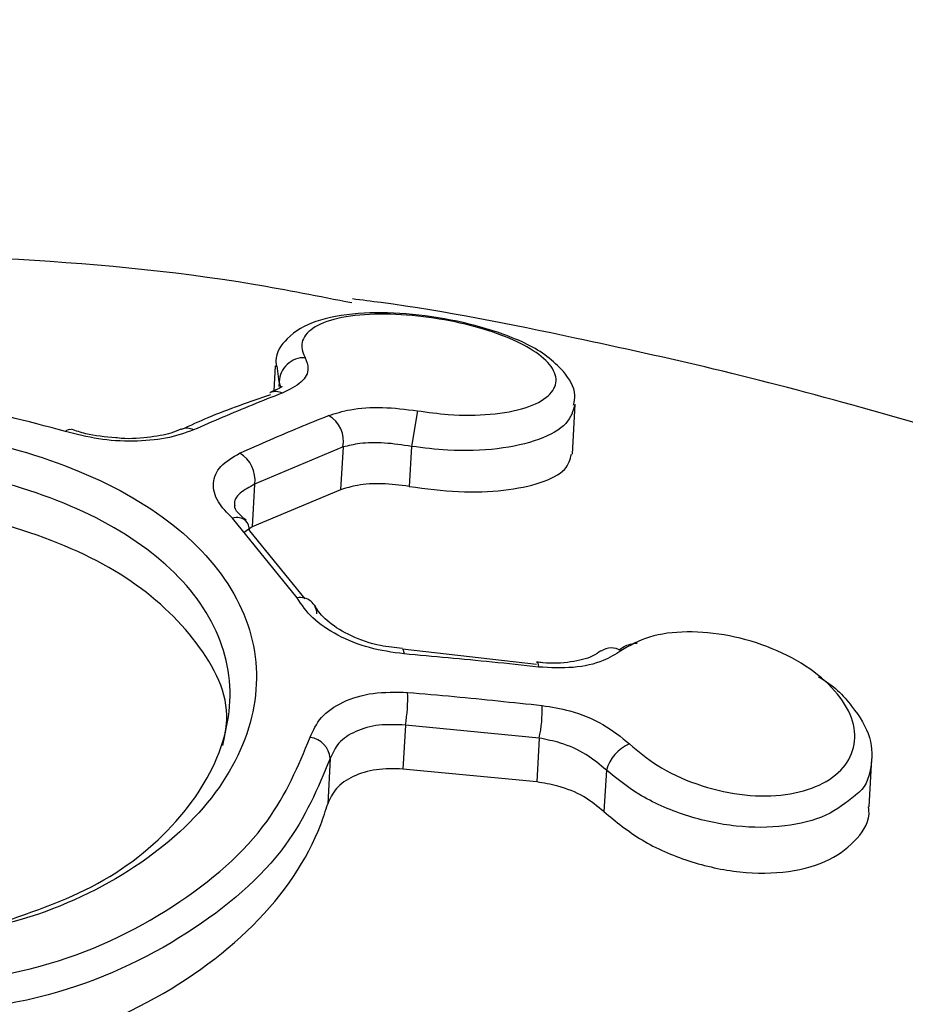
# Model space of a CAD drawing. Units: millimetres. Extents: x 2826 to 11731, y 3523 to 17020.
# Drawn here: x 6265 to 6276, y 14385 to 14398 of the extents above; entities that cross this region are included whole.
import ezdxf

# ---------------------------------------------------------------- set-up
doc = ezdxf.new("R2010")
doc.units = ezdxf.units.MM
doc.linetypes.add('ACAD_ISO03W100', pattern=[30, 12, -18])
for name, color, linetype in [('HERNI_PRVEK', 4, 'Continuous'), ('KOTY1', 7, 'Continuous'), ('ZALOZENI', 6, 'Continuous')]:
    doc.layers.add(name, color=color, linetype=linetype)
doc.layers.add('KOTY', color=7, linetype='Continuous', lineweight=13)
doc.styles.add('arial', font='arial.ttf')
doc.dimstyles.new('KOTY_50', dxfattribs={"dimtxt": 125, "dimasz": 50, "dimexe": 50, "dimexo": 50, "dimgap": 30, "dimtad": 1, "dimdec": 0, "dimrnd": 10, "dimdsep": 46, "dimtxsty": 'arial', "dimblk": 'ARCHTICK', "dimcen": -1.5, "dimclrt": 2, "dimadec": 0, "dimazin": 0, "dimtfac": 0.63, "dimtdec": 0, "dimtix": 1, "dimtmove": 2, "dimatfit": 3, "dimldrblk": 'KOTA', "dimfxl": 400, "dimfxlon": 1, "dimtfill": 1, "dimtolj": 1, "dimtzin": 0, "dimarcsym": 0})

# ---------------------------------------------------------------- blocks, each defined once
blk = doc.blocks.new('_ArchTick')
at = {"color": 0, "linetype": 'ByBlock', "const_width": 0.15}
blk.add_lwpolyline([(-0.5, -0.5), (0.5, 0.5)], dxfattribs=at)
blk = doc.blocks.new('*D14')
at = {"layer": 'Defpoints', "color": 0, "transparency": 16777216}
for p in [(6122.325, 16413.375), (6125.455, 11613.436), (9602.84, 11613.436)]:
    blk.add_point(p, dxfattribs=at)
at = {"layer": 'KOTY1', "color": 0, "lineweight": -2, "transparency": 16777216}
for p, q in [((9202.84, 16413.375), (9652.84, 16413.375)), ((9602.84, 16413.375), (9602.84, 11613.436)), ((9202.84, 11613.436), (9652.84, 11613.436))]:
    blk.add_line(p, q, dxfattribs=at)
at = {"layer": 'KOTY1', "color": 0, "lineweight": -2, "transparency": 16777216, "xscale": 50, "yscale": 50, "zscale": 50}
for p, rotation in [((9602.84, 16413.375), 90), ((9602.84, 11613.436), 270)]:
    blk.add_blockref('_ArchTick', p, dxfattribs=dict(at, rotation=rotation))
at = {"layer": 'KOTY1', "color": 2, "transparency": 16777216, "insert": (9509.019, 14013.406), "char_height": 125, "attachment_point": 5, "rotation": 90, "style": 'arial', "bg_fill": 3, "box_fill_scale": 1.1, "bg_fill_color": 256, "bg_fill_true_color": 13158600, "bg_fill_transparency": 0}
blk.add_mtext('\\A1;4800', dxfattribs=at)
blk = doc.blocks.new('KOTA')
for p, q in [((-75, -75), (75, 75)), ((0, 75), (0, -75)), ((-75, 0), (75, 0))]:
    blk.add_line(p, q)
blk = doc.blocks.new('*D19')
at = {"layer": 'Defpoints', "color": 0, "transparency": 16777216}
for p in [(7165.681, 14884.575), (9208.111, 14884.575), (6038.133, 13139.775)]:
    blk.add_point(p, dxfattribs=at)
at = {"layer": 'KOTY1', "color": 0, "lineweight": -2, "transparency": 16777216}
for p, q in [((8808.111, 14884.575), (9258.111, 14884.575)), ((9208.111, 13139.775), (9208.111, 14884.575)), ((8808.111, 13139.775), (9258.111, 13139.775))]:
    blk.add_line(p, q, dxfattribs=at)
at = {"layer": 'KOTY1', "color": 0, "lineweight": -2, "transparency": 16777216, "xscale": 50, "yscale": 50, "zscale": 50}
for p, rotation in [((9208.111, 14884.575), 90), ((9208.111, 13139.775), 270)]:
    blk.add_blockref('_ArchTick', p, dxfattribs=dict(at, rotation=rotation))
at = {"layer": 'KOTY1', "color": 2, "transparency": 16777216, "insert": (9114.29, 14012.175), "char_height": 125, "attachment_point": 5, "rotation": 90, "style": 'arial', "bg_fill": 3, "box_fill_scale": 1.1, "bg_fill_color": 256, "bg_fill_true_color": 13158600, "bg_fill_transparency": 0}
blk.add_mtext('\\A1;1740', dxfattribs=at)
blk = doc.blocks.new('*D32')
at = {"layer": 'Defpoints', "color": 0, "transparency": 16777216}
for p in [(4422.343, 14362.175), (7322.396, 14362.175), (7322.396, 14360.861)]:
    blk.add_point(p, dxfattribs=at)
at = {"layer": 'KOTY', "color": 0, "lineweight": -2, "transparency": 16777216}
for p, q in [((4422.343, 14360.861), (4422.343, 14310.861)), ((4422.343, 14360.861), (7322.396, 14360.861)), ((7322.396, 14360.861), (7322.396, 14310.861))]:
    blk.add_line(p, q, dxfattribs=at)
at = {"layer": 'KOTY', "color": 0, "lineweight": -2, "transparency": 16777216, "xscale": 50, "yscale": 50, "zscale": 50, "rotation": 180}
blk.add_blockref('_ArchTick', (4422.343, 14360.861), dxfattribs=at)
at = {"layer": 'KOTY', "color": 0, "lineweight": -2, "transparency": 16777216, "xscale": 50, "yscale": 50, "zscale": 50}
blk.add_blockref('_ArchTick', (7322.396, 14360.861), dxfattribs=at)
at = {"layer": 'KOTY', "color": 2, "transparency": 16777216, "insert": (5872.37, 14454.683), "char_height": 125, "attachment_point": 5, "style": 'arial', "bg_fill": 3, "box_fill_scale": 1.1, "bg_fill_color": 256, "bg_fill_true_color": 13158600, "bg_fill_transparency": 0}
blk.add_mtext('\\A1;2900', dxfattribs=at)
blk = doc.blocks.new('*D34')
at = {"layer": 'Defpoints', "color": 0, "transparency": 16777216}
for p in [(5078.968, 14863.375), (7322.359, 14362.175), (7322.359, 14362.175)]:
    blk.add_point(p, dxfattribs=at)
at = {"layer": 'KOTY', "color": 0, "lineweight": -2, "transparency": 16777216}
for p, q in [((5078.968, 14863.375), (5068.066, 14814.578)), ((5078.968, 14863.375), (5286.29, 14817.057)), ((7322.359, 14362.175), (5710.824, 14722.211)), ((7322.359, 14362.175), (7311.457, 14313.378))]:
    blk.add_line(p, q, dxfattribs=at)
at = {"layer": 'KOTY', "color": 0, "lineweight": -2, "transparency": 16777216, "xscale": 50, "yscale": 50, "zscale": 50}
for p, rotation in [((5078.968, 14863.375), 167.4062535087879), ((7322.359, 14362.175), 347.4062535087879)]:
    blk.add_blockref('_ArchTick', p, dxfattribs=dict(at, rotation=rotation))
at = {"layer": 'KOTY', "color": 2, "transparency": 16777216, "insert": (5497.75, 14766.019), "char_height": 125, "attachment_point": 5, "rotation": 347.4063, "style": 'arial', "bg_fill": 3, "box_fill_scale": 1.1, "bg_fill_color": 256, "bg_fill_true_color": 13158600, "bg_fill_transparency": 0}
blk.add_mtext('\\A1;2300', dxfattribs=at)
blk = doc.blocks.new('*D36')
at = {"layer": 'Defpoints', "color": 0, "transparency": 16777216}
for p in [(7165.677, 14863.348), (7165.677, 14863.348), (4422.343, 14362.175)]:
    blk.add_point(p, dxfattribs=at)
at = {"layer": 'KOTY', "color": 0, "lineweight": -2, "transparency": 16777216}
for p, q in [((7165.677, 14863.348), (6993.056, 14831.812)), ((7165.677, 14863.348), (7174.663, 14814.162)), ((4422.343, 14362.175), (6565.138, 14753.637)), ((4422.343, 14362.175), (4431.329, 14312.989))]:
    blk.add_line(p, q, dxfattribs=at)
at = {"layer": 'KOTY', "color": 0, "lineweight": -2, "transparency": 16777216, "xscale": 50, "yscale": 50, "zscale": 50}
for p, rotation in [((7165.677, 14863.348), 10.35306668296518), ((4422.343, 14362.175), 190.3530666829651)]:
    blk.add_blockref('_ArchTick', p, dxfattribs=dict(at, rotation=rotation))
at = {"layer": 'KOTY', "color": 2, "transparency": 16777216, "insert": (6776.907, 14804.715), "char_height": 125, "attachment_point": 5, "rotation": 10.3531, "style": 'arial', "bg_fill": 3, "box_fill_scale": 1.1, "bg_fill_color": 256, "bg_fill_true_color": 13158600, "bg_fill_transparency": 0}
blk.add_mtext('\\A1;2790', dxfattribs=at)
blk = doc.blocks.new('*D38')
at = {"layer": 'Defpoints', "color": 0, "transparency": 16777216}
for p in [(7322.32, 14362.175), (7322.344, 14362.149), (6038.171, 13161.025)]:
    blk.add_point(p, dxfattribs=at)
at = {"layer": 'KOTY', "color": 0, "lineweight": -2, "transparency": 16777216}
for p, q in [((7322.344, 14362.149), (6520.946, 13612.549)), ((7322.344, 14362.149), (7356.499, 14325.634)), ((6038.194, 13161), (6213.409, 13324.89)), ((6038.194, 13161), (6072.35, 13124.484))]:
    blk.add_line(p, q, dxfattribs=at)
at = {"layer": 'KOTY', "color": 0, "lineweight": -2, "transparency": 16777216, "xscale": 50, "yscale": 50, "zscale": 50}
for p, rotation in [((7322.344, 14362.149), 43.08724323816281), ((6038.194, 13161), 223.0872432381628)]:
    blk.add_blockref('_ArchTick', p, dxfattribs=dict(at, rotation=rotation))
at = {"layer": 'KOTY', "color": 2, "transparency": 16777216, "insert": (6385.47, 13449.163), "char_height": 125, "attachment_point": 5, "rotation": 43.0872, "style": 'arial', "bg_fill": 3, "box_fill_scale": 1.1, "bg_fill_color": 256, "bg_fill_true_color": 13158600, "bg_fill_transparency": 0}
blk.add_mtext('\\A1;1760', dxfattribs=at)
blk = doc.blocks.new('*D39')
at = {"layer": 'Defpoints', "color": 0, "linetype": 'ACAD_ISO03W100', "ltscale": 3, "transparency": 16777216}
for p in [(8872.359, 16413.375), (8872.359, 16413.375), (2872.749, 11613.436)]:
    blk.add_point(p, dxfattribs=at)
at = {"layer": 'KOTY', "color": 0, "linetype": 'ACAD_ISO03W100', "lineweight": -2, "ltscale": 3, "transparency": 16777216}
for p, q in [((8872.359, 16413.375), (8841.123, 16452.418)), ((8872.359, 16413.375), (8688.382, 16266.186)), ((2872.749, 11613.436), (8351.175, 15996.406)), ((2872.749, 11613.436), (2841.514, 11652.479))]:
    blk.add_line(p, q, dxfattribs=at)
at = {"layer": 'KOTY', "color": 0, "linetype": 'ACAD_ISO03W100', "lineweight": -2, "ltscale": 3, "transparency": 16777216, "xscale": 50, "yscale": 50, "zscale": 50}
for p, rotation in [((8872.359, 16413.375), 38.66126935108205), ((2872.749, 11613.436), 218.6612693510821)]:
    blk.add_blockref('_ArchTick', p, dxfattribs=dict(at, rotation=rotation))
at = {"layer": 'KOTY', "color": 2, "linetype": 'ACAD_ISO03W100', "ltscale": 3, "transparency": 16777216, "insert": (8519.779, 16131.296), "char_height": 125, "attachment_point": 5, "rotation": 38.6613, "style": 'arial', "bg_fill": 3, "box_fill_scale": 1.1, "bg_fill_color": 256, "bg_fill_true_color": 13158600, "bg_fill_transparency": 0}
blk.add_mtext('\\A1;7680', dxfattribs=at)
blk = doc.blocks.new('*D43')
at = {"layer": 'Defpoints', "color": 0, "transparency": 16777216}
for p in [(7322.359, 14362.19), (2870.01, 11614.98), (2873.919, 11608.646)]:
    blk.add_point(p, dxfattribs=at)
at = {"layer": 'KOTY', "color": 0, "lineweight": -2, "transparency": 16777216}
for p, q in [((7326.267, 14355.856), (3684.757, 12108.954)), ((7326.267, 14355.856), (7352.523, 14313.304)), ((2873.919, 11608.646), (3316.371, 11881.65)), ((2873.919, 11608.646), (2900.174, 11566.095))]:
    blk.add_line(p, q, dxfattribs=at)
at = {"layer": 'KOTY', "color": 0, "lineweight": -2, "transparency": 16777216, "xscale": 50, "yscale": 50, "zscale": 50}
for p, rotation in [((7326.267, 14355.856), 31.67561294472785), ((2873.919, 11608.646), 211.6756129447278)]:
    blk.add_blockref('_ArchTick', p, dxfattribs=dict(at, rotation=rotation))
at = {"layer": 'KOTY', "color": 2, "transparency": 16777216, "insert": (3509.533, 11980.765), "char_height": 125, "attachment_point": 5, "rotation": 31.6756, "style": 'arial', "bg_fill": 3, "box_fill_scale": 1.1, "bg_fill_color": 256, "bg_fill_true_color": 13158600, "bg_fill_transparency": 0}
blk.add_mtext('\\A1;5230', dxfattribs=at)

msp = doc.modelspace()

# ---------------------------------------------------------------- dimensions: what is measured, and where the dimension line sits
at = {"layer": 'KOTY'}
dim = msp.add_linear_dim(base=(2873.919, 11608.646), p1=(7322.359, 14362.19), p2=(2870.01, 11614.98), angle=211.6756, dimstyle='KOTY_50', dxfattribs=at)
dim.commit()
dim.dimension.update_dxf_attribs({"geometry": '*D43', "text_midpoint": (3509.533, 11980.765), "dimtype": 161})

# ---------------------------------------------------------------- next in the draw order: dimensions: what is measured, and where the dimension line sits
at = {"layer": 'KOTY', "linetype": 'ACAD_ISO03W100', "ltscale": 3}
dim = msp.add_linear_dim(base=(8872.359, 16413.375), p1=(2872.749, 11613.436), p2=(8872.359, 16413.375), angle=38.6613, dimstyle='KOTY_50', dxfattribs=at)
dim.commit()
dim.dimension.update_dxf_attribs({"geometry": '*D39', "text_midpoint": (8519.779, 16131.296), "dimtype": 161})

# ---------------------------------------------------------------- next in the draw order: linework, layer by layer
at = {"layer": 'HERNI_PRVEK'}
for p, q in [((6268.385, 14393.445), (6268.367, 14393.129)), ((6268.435, 14393.243), (6268.408, 14393.445)), ((6268.435, 14393.243), (6268.431, 14393.184)), ((6268.456, 14393.177), (6268.435, 14393.243)), ((6268.323, 14393.105), (6268.315, 14393.102)), ((6272.156, 14392.323), (6272.192, 14392.958)), ((6270.189, 14392.876), (6270.113, 14392.424)), ((6267.194, 14392.64), (6267.187, 14392.637)), ((6269.245, 14392.416), (6268.123, 14391.943)), ((6269.245, 14392.416), (6269.214, 14391.873)), ((6270.113, 14392.424), (6270.084, 14391.916)), ((6268.123, 14391.943), (6268.092, 14391.402)), ((6269.214, 14391.873), (6268.092, 14391.402)), ((6268.664, 14390.501), (6267.844, 14391.512)), ((6268.092, 14391.402), (6267.992, 14391.332)), ((6268.057, 14391.353), (6268.759, 14390.49)), ((6271.698, 14389.658), (6269.999, 14389.851)), ((6271.701, 14389.685), (6271.703, 14389.686)), ((6270.036, 14388.887), (6270.004, 14388.33)), ((6271.733, 14388.722), (6270.036, 14388.887)), ((6271.733, 14388.722), (6271.702, 14388.166)), ((6269.083, 14388.464), (6269.05, 14387.889)), ((6275.923, 14387.851), (6275.957, 14388.464)), ((6271.702, 14388.166), (6270.004, 14388.33)), ((6272.586, 14388.315), (6272.556, 14387.789))]:
    msp.add_line(p, q, dxfattribs=at)
at = {"layer": 'HERNI_PRVEK', "flags": 128}
for points in [[(6269.999, 14389.852), (6270.001, 14389.852), (6270.009, 14389.842), (6270.014, 14389.821), (6270.019, 14389.79)], [(6271.703, 14389.686), (6271.707, 14389.685), (6271.715, 14389.675), (6271.721, 14389.654), (6271.726, 14389.623)]]:
    msp.add_lwpolyline(points, dxfattribs=at)
at = {"layer": 'HERNI_PRVEK'}
for centre, radius, start, end in [((6268.752, 14393.232), 0.317, 87.693, 178.0208), ((6268.392, 14392.937), 0.182, 63.3951, 112.1835), ((6268.876, 14392.488), 0.375, 348.9576, 60.7047), ((6265.772, 14392.57), 0.0664, 69.9551, 138.6563), ((6267.262, 14392.474), 0.179, 61.7611, 112.5574), ((6267.741, 14392.001), 0.387, 351.4134, 60.1962), ((6267.9, 14391.351), 0.17, 50.1509, 109.3819), ((6267.891, 14391.365), 0.166, 355.9115, 44.5531), ((6268.705, 14390.297), 0.208, 0.8326, 101.4513), ((6272.651, 14389.65), 0.216, 56.1188, 126.5426), ((6268.283, 14389.214), 1.783, 349.4487, 2.8465), ((6270.212, 14389.069), 1.56, 347.1489, 2.4708), ((6268.789, 14388.439), 0.295, 4.9, 82.5386), ((6273.068, 14388.185), 0.499, 112.0761, 164.9724)]:
    msp.add_arc(centre, radius, start, end, dxfattribs=at)
for points, knots in [([(6269.358, 14394.243), (6268.943, 14394.325), (6266.451, 14394.822), (6263.853, 14394.859), (6261.688, 14394.89)], [0, 0, 0, 0, 0.166715, 1, 1, 1, 1]), ([(6292.634, 14385.357), (6292.466, 14385.471), (6291.458, 14386.158), (6289.58, 14387.182), (6287.306, 14388.388), (6285.442, 14389.293), (6283.951, 14389.977), (6282.373, 14390.658), (6280.396, 14391.444), (6278.146, 14392.233), (6275.92, 14392.902), (6273.988, 14393.407), (6271.961, 14393.852), (6270.435, 14394.161), (6269.485, 14394.279), (6269.364, 14394.294)], [0, 0, 0, 0, 0.024158, 0.145561, 0.255762, 0.331471, 0.39301, 0.451982, 0.536295, 0.647361, 0.736591, 0.813707, 0.885699, 0.985412, 1, 1, 1, 1]), ([(6272.041, 14393.375), (6271.976, 14393.44), (6271.791, 14393.627), (6271.337, 14393.842), (6270.692, 14394.025), (6270.037, 14394.119), (6269.403, 14394.124), (6268.888, 14394.03), (6268.554, 14393.845), (6268.375, 14393.59), (6268.397, 14393.46), (6268.401, 14393.435)], [0, 0, 0, 0, 0.082223, 0.235132, 0.357804, 0.485547, 0.614121, 0.755378, 0.883002, 0.977149, 1, 1, 1, 1]), ([(6270.189, 14392.876), (6270.32, 14392.857), (6270.642, 14392.813), (6271.136, 14392.819), (6271.584, 14392.903), (6271.876, 14393.056), (6271.979, 14393.25), (6271.895, 14393.46), (6271.649, 14393.66), (6271.273, 14393.839), (6270.798, 14393.983), (6270.25, 14394.081), (6269.691, 14394.114), (6269.205, 14394.069), (6268.863, 14393.95), (6268.709, 14393.781), (6268.718, 14393.637), (6268.759, 14393.561), (6268.765, 14393.549)], [0, 0, 0, 0, 0.047087, 0.115668, 0.186567, 0.258131, 0.32823, 0.39527, 0.46043, 0.520482, 0.582149, 0.646596, 0.715235, 0.786996, 0.859066, 0.929415, 0.989161, 1, 1, 1, 1]), ([(6268.765, 14393.549), (6268.782, 14393.504), (6268.823, 14393.396), (6268.741, 14393.232), (6268.563, 14393.144), (6268.473, 14393.1)], [0, 0, 0, 0, 0.26889, 0.634592, 1, 1, 1, 1]), ([(6272.17, 14392.948), (6272.178, 14392.99), (6272.209, 14393.147), (6272.112, 14393.279), (6272.041, 14393.375)], [0, 0, 0, 0, 0.26767, 1, 1, 1, 1]), ([(6268.47, 14393.188), (6268.467, 14393.181), (6268.461, 14393.168), (6268.366, 14393.127), (6268.322, 14393.108)], [0, 0, 0, 0, 0.541057, 1, 1, 1, 1]), ([(6265.723, 14392.614), (6265.237, 14392.743), (6264.222, 14393.014), (6263.108, 14393.055), (6262.528, 14393.077)], [0, 0, 0, 0, 0.479014, 1, 1, 1, 1]), ([(6268.324, 14393.078), (6268.06, 14392.988), (6267.687, 14392.86), (6267.306, 14392.688), (6267.195, 14392.637)], [0, 0, 0, 0, 0.707871, 1, 1, 1, 1]), ([(6268.473, 14393.1), (6268.346, 14393.05), (6267.973, 14392.904), (6267.596, 14392.74), (6267.347, 14392.632)], [0, 0, 0, 0, 0.340555, 1, 1, 1, 1]), ([(6269.06, 14392.815), (6269.149, 14392.843), (6269.343, 14392.903), (6269.74, 14392.931), (6270.039, 14392.894), (6270.189, 14392.876)], [0, 0, 0, 0, 0.297332, 0.648654, 1, 1, 1, 1]), ([(6272.188, 14392.958), (6272.164, 14392.874), (6272.114, 14392.7), (6271.756, 14392.499), (6271.229, 14392.378), (6270.646, 14392.357), (6270.267, 14392.404), (6270.113, 14392.424)], [0, 0, 0, 0, 0.207165, 0.425457, 0.642775, 0.854237, 1, 1, 1, 1]), ([(6267.933, 14392.336), (6268.062, 14392.394), (6268.439, 14392.564), (6268.814, 14392.715), (6269.06, 14392.815)], [0, 0, 0, 0, 0.341071, 1, 1, 1, 1]), ([(6262.58, 14392.716), (6262.789, 14392.712), (6263.586, 14392.697), (6264.967, 14392.477), (6266.482, 14391.907), (6267.592, 14391.072), (6268.176, 14390.041), (6268.166, 14388.911), (6267.559, 14387.809), (6266.428, 14386.895), (6264.917, 14386.261), (6263.761, 14386.179), (6263.187, 14386.138)], [0, 0, 0, 0, 0.037912, 0.14509, 0.252348, 0.359212, 0.466113, 0.573717, 0.681745, 0.789092, 0.895326, 1, 1, 1, 1]), ([(6266.361, 14392.533), (6266.228, 14392.544), (6266.025, 14392.563), (6265.857, 14392.62), (6265.798, 14392.641)], [0, 0, 0, 0, 0.64791, 1, 1, 1, 1]), ([(6267.185, 14392.642), (6267.147, 14392.625), (6267.043, 14392.578), (6266.76, 14392.532), (6266.503, 14392.513), (6266.367, 14392.532), (6266.361, 14392.533)], [0, 0, 0, 0, 0.215107, 0.583411, 0.980787, 1, 1, 1, 1]), ([(6267.347, 14392.632), (6267.235, 14392.593), (6267.017, 14392.516), (6266.585, 14392.48), (6266.134, 14392.506), (6265.86, 14392.578), (6265.723, 14392.614)], [0, 0, 0, 0, 0.258985, 0.506435, 0.753137, 1, 1, 1, 1]), ([(6270.113, 14392.424), (6269.997, 14392.441), (6269.766, 14392.475), (6269.461, 14392.468), (6269.313, 14392.432), (6269.245, 14392.416)], [0, 0, 0, 0, 0.349941, 0.701573, 1, 1, 1, 1]), ([(6264.76, 14386.331), (6265.24, 14386.492), (6266.213, 14386.821), (6267.255, 14387.701), (6267.83, 14388.725), (6267.839, 14389.784), (6267.291, 14390.743), (6266.249, 14391.518), (6264.827, 14392.045), (6263.532, 14392.248), (6262.783, 14392.263), (6262.587, 14392.266)], [0, 0, 0, 0, 0.116976, 0.237155, 0.357831, 0.477898, 0.597247, 0.716784, 0.837024, 0.957391, 1, 1, 1, 1]), ([(6267.844, 14391.512), (6267.775, 14391.581), (6267.63, 14391.727), (6267.579, 14391.961), (6267.666, 14392.181), (6267.844, 14392.285), (6267.933, 14392.336)], [0, 0, 0, 0, 0.228799, 0.484976, 0.742687, 1, 1, 1, 1]), ([(6270.084, 14391.916), (6270.296, 14391.888), (6270.72, 14391.832), (6271.307, 14391.856), (6271.777, 14391.955), (6272.093, 14392.117), (6272.127, 14392.258), (6272.142, 14392.325)], [0, 0, 0, 0, 0.197441, 0.394665, 0.597541, 0.809164, 1, 1, 1, 1]), ([(6268.123, 14391.943), (6268.058, 14391.908), (6267.926, 14391.838), (6267.854, 14391.734), (6267.871, 14391.674), (6267.872, 14391.671)], [0, 0, 0, 0, 0.490007, 0.979294, 1, 1, 1, 1]), ([(6270.084, 14391.916), (6269.968, 14391.931), (6269.738, 14391.96), (6269.432, 14391.94), (6269.282, 14391.894), (6269.214, 14391.873)], [0, 0, 0, 0, 0.351638, 0.702983, 1, 1, 1, 1]), ([(6267.718, 14388.629), (6267.741, 14388.736), (6267.839, 14389.19), (6267.442, 14389.957), (6266.561, 14390.797), (6265.223, 14391.401), (6263.816, 14391.705), (6262.909, 14391.735), (6262.557, 14391.747)], [0, 0, 0, 0, 0.062592, 0.264206, 0.465622, 0.668104, 0.871242, 1, 1, 1, 1]), ([(6268.014, 14391.486), (6267.978, 14391.517), (6267.886, 14391.595), (6267.869, 14391.662), (6267.871, 14391.669), (6267.872, 14391.672)], [0, 0, 0, 0, 0.307722, 0.781912, 1, 1, 1, 1]), ([(6270.019, 14389.79), (6269.871, 14389.811), (6269.574, 14389.853), (6269.168, 14390.019), (6268.836, 14390.241), (6268.721, 14390.414), (6268.664, 14390.501)], [0, 0, 0, 0, 0.2478162, 0.4986273, 0.7490737, 1, 1, 1, 1]), ([(6269.998, 14389.86), (6269.905, 14389.869), (6269.68, 14389.89), (6269.34, 14390.012), (6269.056, 14390.184), (6268.918, 14390.336), (6268.898, 14390.39), (6268.893, 14390.404)], [0, 0, 0, 0, 0.179096, 0.433756, 0.683076, 0.918948, 1, 1, 1, 1]), ([(6272.881, 14388.648), (6272.991, 14388.555), (6273.231, 14388.352), (6273.726, 14388.123), (6274.277, 14387.989), (6274.809, 14387.979), (6275.261, 14388.088), (6275.587, 14388.302), (6275.752, 14388.595), (6275.739, 14388.936), (6275.544, 14389.288), (6275.185, 14389.613), (6274.7, 14389.873), (6274.149, 14390.038), (6273.604, 14390.087), (6273.109, 14390.027), (6272.884, 14389.895), (6272.771, 14389.829)], [0, 0, 0, 0, 0.058871, 0.127559, 0.195677, 0.262822, 0.329061, 0.394754, 0.460766, 0.526271, 0.592883, 0.660394, 0.728704, 0.797301, 0.865385, 0.932619, 1, 1, 1, 1]), ([(6272.744, 14389.842), (6272.787, 14389.87), (6272.85, 14389.913), (6272.946, 14389.924), (6272.977, 14389.928)], [0, 0, 0, 0, 0.676714, 1, 1, 1, 1]), ([(6271.726, 14389.623), (6271.529, 14389.645), (6270.961, 14389.707), (6270.391, 14389.757), (6270.019, 14389.79)], [0, 0, 0, 0, 0.3460246, 1, 1, 1, 1]), ([(6272.517, 14389.83), (6272.485, 14389.806), (6272.407, 14389.746), (6272.14, 14389.679), (6271.88, 14389.664), (6271.729, 14389.685), (6271.704, 14389.689)], [0, 0, 0, 0, 0.233327, 0.578201, 0.92846, 1, 1, 1, 1]), ([(6272.771, 14389.829), (6272.7, 14389.785), (6272.539, 14389.685), (6272.175, 14389.6), (6271.875, 14389.616), (6271.726, 14389.623)], [0, 0, 0, 0, 0.280499, 0.640485, 1, 1, 1, 1]), ([(6275.28, 14389.497), (6275.281, 14389.496), (6275.467, 14389.4), (6275.719, 14389.131), (6275.965, 14388.729), (6275.961, 14388.337), (6275.872, 14388.081), (6275.745, 14387.996), (6275.744, 14387.995)], [0, 0, 0, 0, 0.001501, 0.2547531, 0.504559, 0.7517651, 0.9977996, 1, 1, 1, 1]), ([(6268.827, 14388.732), (6268.866, 14388.819), (6268.946, 14388.998), (6269.233, 14389.192), (6269.617, 14389.311), (6269.915, 14389.305), (6270.064, 14389.302)], [0, 0, 0, 0, 0.240958, 0.493455, 0.7469, 1, 1, 1, 1]), ([(6270.064, 14389.302), (6270.261, 14389.285), (6270.831, 14389.236), (6271.399, 14389.175), (6271.771, 14389.136)], [0, 0, 0, 0, 0.346035, 1, 1, 1, 1]), ([(6271.771, 14389.136), (6271.889, 14389.117), (6272.158, 14389.073), (6272.561, 14388.908), (6272.774, 14388.735), (6272.881, 14388.648)], [0, 0, 0, 0, 0.280866, 0.640109, 1, 1, 1, 1]), ([(6270.036, 14388.887), (6269.921, 14388.892), (6269.692, 14388.902), (6269.397, 14388.817), (6269.175, 14388.67), (6269.113, 14388.532), (6269.083, 14388.464)], [0, 0, 0, 0, 0.254099, 0.507865, 0.759903, 1, 1, 1, 1]), ([(6263.225, 14385.52), (6263.972, 14385.582), (6265.399, 14385.699), (6267.153, 14386.537), (6268.349, 14387.584), (6268.677, 14388.37), (6268.827, 14388.732)], [0, 0, 0, 0, 0.279002, 0.532532, 0.784866, 1, 1, 1, 1]), ([(6272.586, 14388.315), (6272.504, 14388.385), (6272.34, 14388.526), (6272.031, 14388.663), (6271.824, 14388.704), (6271.733, 14388.722)], [0, 0, 0, 0, 0.359269, 0.718775, 1, 1, 1, 1]), ([(6269.083, 14388.464), (6268.926, 14388.09), (6268.583, 14387.275), (6267.331, 14386.194), (6265.497, 14385.331), (6264.007, 14385.211), (6263.225, 14385.147)], [0, 0, 0, 0, 0.214448, 0.466411, 0.720186, 1, 1, 1, 1]), ([(6270.004, 14388.33), (6269.889, 14388.332), (6269.66, 14388.337), (6269.364, 14388.245), (6269.142, 14388.094), (6269.081, 14387.956), (6269.05, 14387.889)], [0, 0, 0, 0, 0.253432, 0.506924, 0.758999, 1, 1, 1, 1]), ([(6275.744, 14387.995), (6275.63, 14387.904), (6275.401, 14387.72), (6274.859, 14387.586), (6274.235, 14387.582), (6273.583, 14387.724), (6273, 14387.979), (6272.717, 14388.209), (6272.586, 14388.315)], [0, 0, 0, 0, 0.165266, 0.333425, 0.503819, 0.676584, 0.850732, 1, 1, 1, 1]), ([(6272.556, 14387.789), (6272.474, 14387.856), (6272.31, 14387.991), (6271.999, 14388.117), (6271.792, 14388.151), (6271.702, 14388.166)], [0, 0, 0, 0, 0.35966, 0.719287, 1, 1, 1, 1]), ([(6263.19, 14384.52), (6263.736, 14384.552), (6264.976, 14384.625), (6266.733, 14385.258), (6268.2, 14386.306), (6268.852, 14387.266), (6269.023, 14387.801), (6269.05, 14387.889)], [0, 0, 0, 0, 0.19582, 0.444678, 0.696306, 0.950204, 1, 1, 1, 1]), ([(6272.556, 14387.789), (6272.709, 14387.663), (6273.013, 14387.411), (6273.63, 14387.143), (6274.283, 14387), (6274.913, 14387.007), (6275.443, 14387.159), (6275.786, 14387.438), (6275.94, 14387.688), (6275.915, 14387.836), (6275.912, 14387.851)], [0, 0, 0, 0, 0.140609, 0.28114, 0.423427, 0.566236, 0.707748, 0.847115, 0.984538, 1, 1, 1, 1]), ([(6263.583, 14372.368), (6264.506, 14372.444), (6266.353, 14372.594), (6269.785, 14373.673), (6273.631, 14375.64), (6277.784, 14378.291), (6281.629, 14380.835), (6284.99, 14383.035), (6287.841, 14384.67), (6290.208, 14385.621), (6291.791, 14385.832), (6292.42, 14385.425), (6292.601, 14385.308)], [0, 0, 0, 0, 0.06186, 0.123798, 0.243467, 0.363527, 0.487233, 0.61084, 0.722714, 0.83446, 0.952592, 1, 1, 1, 1])]:
    msp.add_open_spline(points, degree=3, knots=knots, dxfattribs=at)

# ---------------------------------------------------------------- next in the draw order: dimensions: what is measured, and where the dimension line sits
at = {"layer": 'KOTY1'}
dim = msp.add_linear_dim(base=(9602.84, 11613.436), p1=(6122.325, 16413.375), p2=(6125.455, 11613.436), angle=90, dimstyle='KOTY_50', dxfattribs=at)
dim.commit()
dim.dimension.update_dxf_attribs({"geometry": '*D14', "text_midpoint": (9509.019, 14013.406)})

# ---------------------------------------------------------------- next in the draw order: dimensions: what is measured, and where the dimension line sits
dim = msp.add_linear_dim(base=(9208.111, 14884.575), p1=(6038.133, 13139.775), p2=(7165.681, 14884.575), angle=90, dimstyle='KOTY_50', dxfattribs=at)
dim.commit()
dim.dimension.update_dxf_attribs({"geometry": '*D19', "text_midpoint": (9114.29, 14012.175)})

# ---------------------------------------------------------------- next in the draw order: linework, layer by layer
at = {"layer": 'ZALOZENI', "ltscale": 5}
msp.add_circle((6136.464, 14362.175), 225, dxfattribs=at)

# ---------------------------------------------------------------- next in the draw order: dimensions: what is measured, and where the dimension line sits
at = {"layer": 'KOTY'}
dim = msp.add_linear_dim(base=(7322.396, 14360.861), p1=(4422.343, 14362.175), p2=(7322.396, 14362.175), dimstyle='KOTY_50', dxfattribs=at)
dim.commit()
dim.dimension.update_dxf_attribs({"geometry": '*D32', "text_midpoint": (5872.37, 14454.683)})

# ---------------------------------------------------------------- next in the draw order: dimensions: what is measured, and where the dimension line sits
dim = msp.add_linear_dim(base=(7322.359, 14362.175), p1=(5078.968, 14863.375), p2=(7322.359, 14362.175), angle=347.4063, dimstyle='KOTY_50', dxfattribs=at)
dim.commit()
dim.dimension.update_dxf_attribs({"geometry": '*D34', "text_midpoint": (5497.75, 14766.019), "dimtype": 161})

# ---------------------------------------------------------------- next in the draw order: dimensions: what is measured, and where the dimension line sits
dim = msp.add_linear_dim(base=(7165.677, 14863.348), p1=(4422.343, 14362.175), p2=(7165.677, 14863.348), angle=10.3531, dimstyle='KOTY_50', dxfattribs=at)
dim.commit()
dim.dimension.update_dxf_attribs({"geometry": '*D36', "text_midpoint": (6776.907, 14804.715), "dimtype": 161})

# ---------------------------------------------------------------- next in the draw order: dimensions: what is measured, and where the dimension line sits
dim = msp.add_linear_dim(base=(7322.344, 14362.149), p1=(6038.171, 13161.025), p2=(7322.32, 14362.175), angle=43.0872, dimstyle='KOTY_50', dxfattribs=at)
dim.commit()
dim.dimension.update_dxf_attribs({"geometry": '*D38', "text_midpoint": (6385.47, 13449.163), "dimtype": 161})

doc.saveas('drawing.dxf')
